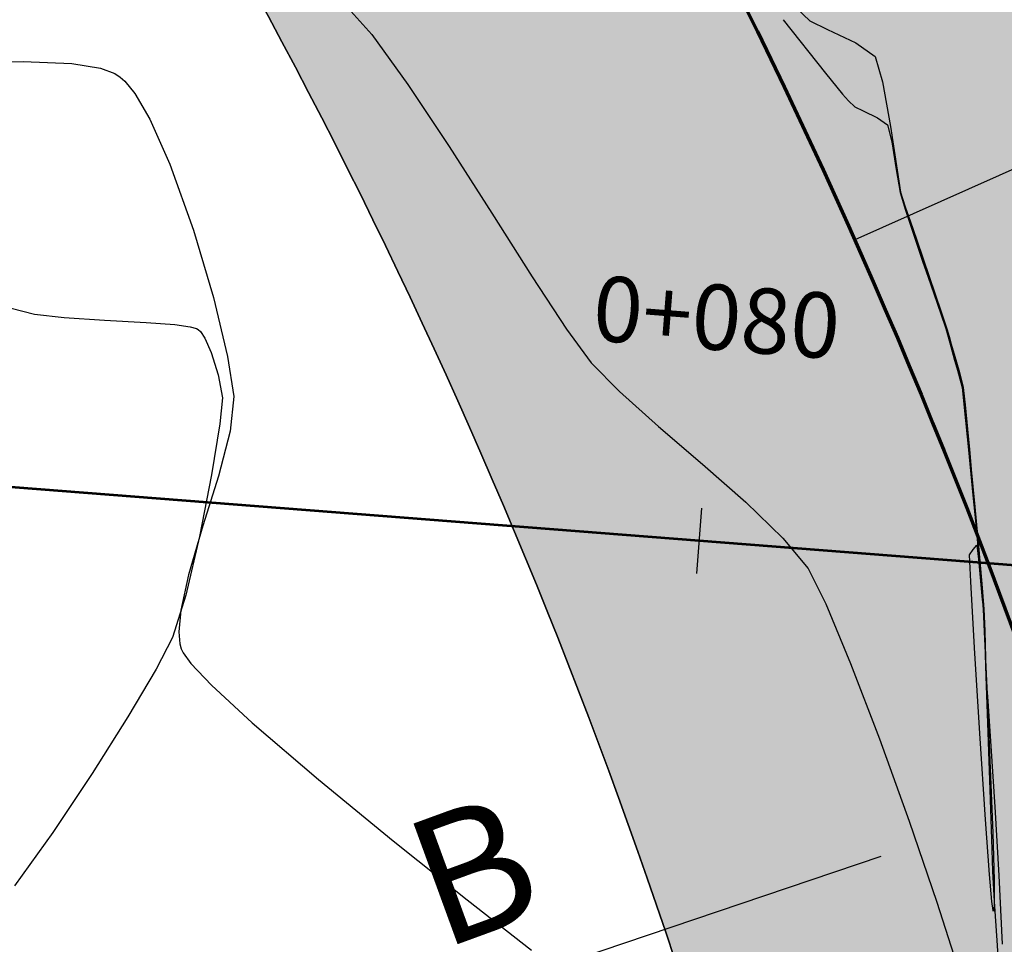
# Model space of a CAD drawing. Units: metres. Extents: x 778808 to 780059, y 8554618 to 8555437.
# Drawn here: x 779054 to 779065, y 8555088 to 8555098 of the extents above; entities that cross this region are included whole.
import ezdxf
from ezdxf.enums import TextEntityAlignment as Align

# ---------------------------------------------------------------- set-up
doc = ezdxf.new("R2010")
doc.units = ezdxf.units.M
doc.header["$LTSCALE"] = 12.7
doc.header["$MEASUREMENT"] = 0
for name, color, linetype in [('3', 180, 'Continuous'), ('ACOTADO', 8, 'Continuous'), ('CONT-MJR', 84, 'Continuous'), ('CONT-MNR', 24, 'Continuous'), ('EJE_LINEA', 5, 'Continuous'), ('STALBL', 7, 'Continuous')]:
    doc.layers.add(name, color=color, linetype=linetype)
doc.layers.add('baden', color=1, linetype='Continuous', lineweight=25)
doc.layers.add('eje de quebrada', color=4, linetype='Continuous', lineweight=53)
doc.styles.add('100-NOTAS', font='romans.shx', dxfattribs={"height": 0.2})
doc.styles.add('L60', font='simplex', dxfattribs={"height": 0.762})

# ---------------------------------------------------------------- blocks, each defined once
blk = doc.blocks.new('lbl_tic')
blk.add_line((0, -0.04164999999999996), (0, 0.04164999999999996))
blk = doc.blocks.new('A$C3EE44E9B')
at = {"layer": '3'}
blk.add_hatch(color=256, dxfattribs=at).paths.add_polyline_path([(3, 0.1999999992549419), (3.5, 1), (4, 0.1999999992549419)])
blk.add_line((0, 0), (4, 0), dxfattribs=at)
blk.add_lwpolyline([(3, 0.1999999992549419), (3.5, 1), (4, 0.1999999992549419), (3, 0.1999999992549419)], dxfattribs=at)

msp = doc.modelspace()

# ---------------------------------------------------------------- hatches: boundary and pattern name
at = {"layer": 'ACOTADO'}
h = msp.add_hatch(dxfattribs=at)
h.set_pattern_fill('GRAVEL', color=256, scale=0.9999999999999999, angle=-0.1259851315466796, style=0)
h.set_pattern_definition([(227.8868148684533, (779062.9644807015, 8555065.527264776), (-8.019768577500104, -8.982388759500887), [0.134536, -13.319088]), (184.8437148684533, (779062.8742610337, 8555065.427462915), (12.0021708762051, 0.9736026442486725), [0.230868, -22.855925]), (132.3844148684533, (779062.6442176127, 8555065.4079687), (9.975779135078426, -11.02197059696667), [0.162788, -16.116032]), (267.1477148684534, (779062.2536688421, 8555065.158826856), (1.043970672546963, 19.99775310051784), [0.210238, -20.813558]), (292.7077148684533, (779062.243207107, 8555064.948849352), (-4.973611582910068, 12.01096169170029), [0.206155, -20.409373]), (357.1477148684533, (779062.3227891313, 8555064.758673903), (-19.99775310051784, 1.043970672546964), [0.210238, -20.813558]), (37.56821486845332, (779062.5327666352, 8555064.748212168), (-13.02196443306509, -9.971381117649235), [0.2780289999999999, -27.524849]), (72.12931486845333, (779062.7531399085, 8555064.91772801), (7.048368610829518, 21.98455104791551), [0.262488, -25.986321]), (121.3036148684533, (779062.8336894284, 8555065.167551497), (-7.971403808650853, 13.01755445600854), [0.21095, -20.884073]), (175.1104148684533, (779062.724085488, 8555065.347792936), (10.99777551905752, -1.024176506684739), [0.240832, -11.800763]), (222.2714148684533, (779062.4841300453, 8555065.368320612), (-12.0241657132711, -10.97357923058746), [0.3114479999999999, -30.833375]), (138.6881148684533, (779063.2436444602, 8555065.146650014), (-6.986792908843037, 6.015374790015136), [0.106301, -10.523844]), (171.3432148684533, (779063.1637985734, 8555065.216825753), (12.99556913300297, -2.028588167854259), [0.2022369999999999, -20.02151099999999]), (224.8740148684533, (779062.9638650225, 8555065.247265453), (-0.002198854262583147, -0.9999978919667442), [0.141421, -1.272792]), (203.0726148684533, (779062.8941290542, 8555065.367419083), (5.004385353338789, 1.989002222980203), [0.076158, -7.539615]), (291.6754148684533, (779062.8240632577, 8555065.337573076), (-0.9934009316726441, 3.002191873951084), [0.107703, -5.277462]), (30.83781486845333, (779062.8638432756, 8555065.237485362), (3.004388482473642, 1.993401092174057), [0.174929, -5.656022999999999]), (161.4391148684533, (779063.0140408098, 8555065.327155318), (1.997796749557921, -1.004393693865014), [0.126491, -3.035787]), (16.26351486845333, (779062.2440646598, 8555065.33884841), (10.00657456830845, 2.977996916735727), [0.1772, -17.542845]), (70.22021486845333, (779062.4141741917, 8555065.388474483), (-4.024172971556931, -10.99118013942673), [0.148661, -14.717408]), (293.0726148684533, (779063.0144805806, 8555065.527154833), (-1.989002222980203, 5.004385353338789), [0.152315, -7.463458]), (343.4845148684533, (779063.0741725961, 8555065.38702324), (-9.993381478875635, 3.021973998046704), [0.1772, -17.542845]), (339.3180148684533, (779062.2427013706, 8555064.718849907), (-4.995592058769645, 2.010985433434972), [0.17088, -8.373123999999999]), (294.6491148684533, (779062.4025690528, 8555064.658498237), (-4.975792704928978, 11.01097108027083), [0.143178, -14.174643]), (66.67541486845333, (779063.0222817028, 8555064.527135262), (2.010990757617258, 4.995589933182063), [0.152315, -7.463457999999999]), (17.22801486845332, (779063.0825893973, 8555064.667002993), (-13.00876599407284, -3.97139973133892), [0.1676309999999999, -16.59542399999999]), (69.31801486845333, (779062.5322828874, 8555064.5282127), (-2.010985433434974, -4.995592058769645), [0.08544, -8.458563999999999]), (101.1839148684533, (779062.9622818478, 8555064.527267193), (-0.9911997987032234, 4.002189930678914), [0.05098999999999999, -5.048028999999999]), (165.8378148684533, (779062.9523918147, 8555064.577289062), (2.997794444233468, -1.006592201831484), [0.206155, -3.916949999999999]), (185.8830148684533, (779062.7525022409, 8555064.62772871), (10.00217442817343, 0.9780083647282516), [0.19105, -18.913923]), (303.5641148684533, (779062.8636453788, 8555065.147485578), (-0.9956012108306008, 2.002193579325846), [0.144222, -3.461329]), (353.0312148684533, (779062.943381323, 8555065.027309962), (16.9955605435447, -2.037383672443838), [0.251794, -24.927563]), (60.81941486845333, (779063.193314753, 8555064.996760322), (-4.015382333194037, -6.991188047810129), [0.102956, -10.192674]), (89.87401486845333, (779063.243512529, 8555065.086650161), (-0.9977987289363898, 1.00219643610069), [0.05999999999999999, -0.9399999999999998]), (120.1304148684533, (779062.7325682549, 8555064.657772616), (3.9845932364141, -7.008780936564005), [0.138924, -13.75352]), (47.88681486845332, (779062.6628322867, 8555064.777926244), (8.019768577500102, 8.982388759500889), [0.269072, -13.184552]), (359.8740148684533, (779062.8432716221, 8555064.977529967), (1.00219643610069, 0.9977987289363899), [0.26, -0.7399999999999999]), (325.1788148684533, (779063.1032709936, 8555064.976958266), (-9.984578090180516, 7.02198021040128), [0.158114, -15.653274]), (253.9286148684533, (779063.2330727825, 8555064.886672633), (-1.008792886422279, -3.997791603387276), [0.145602, -7.134508]), (207.5200148684533, (779063.1927650396, 8555064.746760925), (-19.02193842782362, -9.95820532949448), [0.237065, -23.469474]), (175.3001148684533, (779062.9825236733, 8555064.63722295), (-12.99777028890114, 1.02857748148779), [0.2507989999999999, -24.82907399999999])])
edge = h.paths.add_edge_path()
edge.add_line((779064.7133581033, 8555120.272973059), (779062.3607642107, 8555118.411626754))
edge.add_arc((778995.6998511256, 8555065.670951469), 85.00150682824078, 2.779680477989814, 38.35028429116301, ccw=False)
edge.add_line((779080.6013450725, 8555069.793146085), (779080.8587439687, 8555064.487915399))
edge.add_line((779080.8587439687, 8555064.487915399), (779083.8552192036, 8555064.633298222))
edge.add_line((779083.8552192036, 8555064.633298222), (779083.5978203076, 8555069.938528908))
edge.add_arc((778995.7010733763, 8555065.671208417), 88.00027355228487, 2.779484296353998, 38.35065952155607)
h = msp.add_hatch(dxfattribs=at)
h.set_pattern_fill('GRAVEL', color=256, scale=2, angle=-0.1259851315466796, style=0)
h.set_pattern_definition([(227.8868148684533, (779051.273815374, 8555110.460175402), (-16.03953715500021, -17.96477751900177), [0.2690719999999999, -26.638176]), (184.8437148684533, (779051.0933760386, 8555110.260571681), (24.00434175241021, 1.947205288497345), [0.4617359999999999, -45.71184999999999]), (132.3844148684533, (779050.6332891965, 8555110.221583249), (19.95155827015685, -22.04394119393335), [0.325576, -32.23206399999999]), (267.1477148684534, (779049.8521916553, 8555109.723299565), (2.087941345093926, 39.99550620103567), [0.420476, -41.62711599999999]), (292.7077148684533, (779049.8312681852, 8555109.303344557), (-9.947223165820136, 24.02192338340058), [0.41231, -40.818746]), (357.1477148684533, (779049.990432234, 8555108.922993658), (-39.99550620103567, 2.087941345093928), [0.420476, -41.62711599999999]), (37.56821486845332, (779050.4103872415, 8555108.902070187), (-26.04392886613018, -19.94276223529847), [0.5560579999999998, -55.04969799999999]), (72.12931486845333, (779050.8511337881, 8555109.24110187), (14.09673722165904, 43.96910209583103), [0.524976, -51.972642]), (121.3036148684533, (779051.0122328281, 8555109.740748845), (-15.94280761730171, 26.03510891201707), [0.4219, -41.768146]), (175.1104148684533, (779050.7930249472, 8555110.101231722), (21.99555103811505, -2.048353013369479), [0.4816639999999999, -23.60152599999999]), (222.2714148684533, (779050.3131140618, 8555110.142287076), (-24.04833142654221, -21.94715846117493), [0.6228959999999999, -61.66674999999999]), (138.6881148684533, (779051.8321428916, 8555109.698945884), (-13.97358581768607, 12.03074958003027), [0.212602, -21.047688]), (171.3432148684533, (779051.6724511179, 8555109.839297362), (25.99113826600595, -4.057176335708518), [0.4044739999999999, -40.04302199999999]), (224.8740148684533, (779051.2725840161, 8555109.900176756), (-0.004397708525166294, -1.999995783933488), [0.282842, -2.545584]), (203.0726148684533, (779051.1331120796, 8555110.140484016), (10.00877070667758, 3.978004445960406), [0.152316, -15.07923]), (291.6754148684533, (779050.9929804867, 8555110.080791999), (-1.986801863345288, 6.004383747902168), [0.215406, -10.554924]), (30.83781486845333, (779051.0725405227, 8555109.880616575), (6.008776964947283, 3.986802184348115), [0.3498579999999999, -11.312046]), (161.4391148684533, (779051.372935591, 8555110.059956484), (3.995593499115841, -2.008787387730029), [0.252982, -6.071574]), (16.26351486845333, (779049.8329832909, 8555110.08334267), (20.0131491366169, 5.955993833471455), [0.3544, -35.08569]), (70.22021486845333, (779050.1732023543, 8555110.182594819), (-8.048345943113862, -21.98236027885347), [0.2973219999999999, -29.43481599999999]), (293.0726148684533, (779051.3738151324, 8555110.459955517), (-3.978004445960406, 10.00877070667758), [0.30463, -14.926916]), (343.4845148684533, (779051.4931991633, 8555110.179692334), (-19.98676295775127, 6.043947996093409), [0.3543999999999999, -35.08568999999999]), (339.3180148684533, (779049.8302567125, 8555108.84334567), (-9.99118411753929, 4.021970866869944), [0.34176, -16.746248]), (294.6491148684533, (779050.1499920764, 8555108.722642325), (-9.951585409857955, 22.02194216054166), [0.2863559999999999, -28.349286]), (66.67541486845333, (779051.389417377, 8555108.459916376), (4.021981515234516, 9.991179866364126), [0.30463, -14.926916]), (17.22801486845332, (779051.5100327658, 8555108.739651836), (-26.01753198814569, -7.942799462677839), [0.3352619999999999, -33.19084799999998]), (69.31801486845333, (779050.409419746, 8555108.462071251), (-4.021970866869949, -9.991184117539289), [0.17088, -16.917128]), (101.1839148684533, (779051.269417667, 8555108.460180238), (-1.982399597406447, 8.004379861357828), [0.10198, -10.096058]), (165.8378148684533, (779051.2496376007, 8555108.560223972), (5.995588888466935, -2.013184403662967), [0.41231, -7.833899999999999]), (185.8830148684533, (779050.849858453, 8555108.661103271), (20.00434885634687, 1.956016729456503), [0.3821, -37.827846]), (303.5641148684533, (779051.072144729, 8555109.700617012), (-1.991202421661202, 4.004387158651691), [0.288444, -6.922658]), (353.0312148684533, (779051.2316166173, 8555109.460265774), (33.9911210870894, -4.074767344887676), [0.503588, -49.855126]), (60.81941486845333, (779051.7314834773, 8555109.399166493), (-8.030764666388073, -13.98237609562026), [0.205912, -20.385348]), (89.87401486845333, (779051.8318790292, 8555109.578946171), (-1.99559745787278, 2.00439287220138), [0.12, -1.88]), (120.1304148684533, (779050.809990481, 8555108.721191082), (7.969186472828199, -14.01756187312801), [0.277848, -27.50704]), (47.88681486845332, (779050.6705185443, 8555108.96149834), (16.0395371550002, 17.96477751900178), [0.538144, -26.369104]), (359.8740148684533, (779051.0313972153, 8555109.360705787), (2.00439287220138, 1.99559745787278), [0.5199999999999999, -1.48]), (325.1788148684533, (779051.5513959583, 8555109.359562384), (-19.96915618036103, 14.04396042080256), [0.316228, -31.306548]), (253.9286148684533, (779051.8109995362, 8555109.178991118), (-2.017585772844557, -7.995583206774552), [0.291204, -14.269016]), (207.5200148684533, (779051.7303840505, 8555108.899167702), (-38.04387685564724, -19.91641065898896), [0.47413, -46.938948]), (175.3001148684533, (779051.309901318, 8555108.680091752), (-25.99554057780228, 2.05715496297558), [0.5015979999999998, -49.65814799999998])])
edge = h.paths.add_edge_path()
edge.add_line((779053.7454516629, 8555111.572172869), (779049.8235576698, 8555108.470762303))
edge.add_arc((778995.7017465158, 8555065.67155424), 68.99958444450426, 2.7797171877987807, 38.33673881775837, ccw=False)
edge.add_line((779064.6201438187, 8555069.017771024), (779064.8775427152, 8555063.712540338))
edge.add_line((779064.877542715, 8555063.712540338), (779069.8716681064, 8555063.954845045))
edge.add_line((779069.8716681066, 8555063.954845045), (779069.6142692106, 8555069.260075731))
edge.add_arc((778995.701485452, 8555065.671456333), 73.99984994657058, 2.779646490759306, 38.33667289777583)
at = {"layer": 'baden'}
h = msp.add_hatch(dxfattribs=at)
h.set_pattern_fill('DOTS', color=160, scale=4, angle=-0.1238974885029371, style=0)
h.set_pattern_definition([(359.8761025114971, (779053.6408875656, 8555063.99264546), (0.1255403121026043, 0.2497291133151694), [0, -0.25])])
edge = h.paths.add_edge_path()
edge.add_line((779062.3588425162, 8555118.414055526), (779053.7437791784, 8555111.574287737))
edge.add_arc((778995.7014854529, 8555065.671456324), 73.99984994867638, 2.781734133702628, 38.338760539586076, ccw=False)
edge.add_line((779069.614138409, 8555069.262768826), (779069.8717306076, 8555063.957547521))
edge.add_line((779069.8717306077, 8555063.95754752), (779080.8587870393, 8555064.4910182))
edge.add_line((779080.8587870393, 8555064.491018202), (779080.6011948407, 8555069.796239506))
edge.add_arc((778995.701219413, 8555065.671263188), 85.00012504261326, 2.781602963810285, 38.35277927673519)

# ---------------------------------------------------------------- linework, layer by layer
at = {"color": 160, "lineweight": 70}
msp.add_lwpolyline([(779062.3606738931, 8555118.411555056), (779053.7454516636, 8555111.572172869, -0.1564037208716341), (779069.6142692105, 8555069.260075731), (779069.8716681066, 8555063.954845045), (779080.8587439687, 8555064.487915399), (779080.6013450725, 8555069.793146085, 0.1564666402180997), (779062.3606736177, 8555118.411554836, -104.5038432500272)], format="xyb", close=True, dxfattribs=at)
at = {"layer": 'ACOTADO'}
msp.add_line((779073.3436265246, 8555100.264307834), (779063.2958372105, 8555095.787588265), dxfattribs=at)
for points in [[(779064.7133581033, 8555120.272973059), (779062.3607642107, 8555118.411626754, -0.156464413234261), (779080.6013450725, 8555069.793146085), (779080.8587439687, 8555064.487915399), (779083.8552192036, 8555064.633298222), (779083.5978203076, 8555069.938528908, 0.1564669675276135), (779064.7133581033, 8555120.272973059, -2.857138568115713)], [(779053.7454516629, 8555111.572172869), (779049.8235576698, 8555108.470762303, -0.1564036995061727), (779064.6201438187, 8555069.017771024), (779064.877542715, 8555063.712540338), (779069.8716681066, 8555063.954845045), (779069.6142692105, 8555069.260075731, 0.1564037208604365), (779053.7454516632, 8555111.572172869, 10.23133179683993)]]:
    msp.add_lwpolyline(points, format="xyb", dxfattribs=at)
at = {"layer": 'CONT-MJR', "extrusion": (0.6918899194079098, 0.7220030051334386, 0), "elevation": 6715832.39326268}
msp.add_lwpolyline([(5356700.852475015, 2220), (5356700.6448489, 2220)], dxfattribs=at)
at = {"layer": 'CONT-MJR', "elevation": 2220}
for points in [[(779062.7701504091, 8555098.347364949), (779062.9780682044, 8555098.24563572)], [(779062.9780682044, 8555098.24563572), (779063.3074956436, 8555098.087614138)], [(779063.3074956436, 8555098.087614138), (779063.5353967557, 8555097.928255152)], [(779063.7152124327, 8555097.111130156), (779063.7923596735, 8555096.603143854)], [(779063.9433936022, 8555096.008615706), (779064.0202271809, 8555095.783889372)], [(779064.1654268417, 8555095.36018442), (779064.3072499217, 8555094.946205148)], [(779064.373953758, 8555094.75065586), (779064.3996645353, 8555094.660530364)], [(779064.3996645353, 8555094.660530364), (779064.4248514981, 8555094.570243653)], [(779064.4248514981, 8555094.570243653), (779064.4588880625, 8555094.454331715)], [(779064.4588880625, 8555094.454331715), (779064.5195592495, 8555094.240964308)], [(779064.6145848758, 8555093.577444164), (779064.6352125027, 8555093.345688166)], [(779064.6980910853, 8555092.67166328), (779064.744386779, 8555092.167807717)], [(779064.744386779, 8555092.167807717), (779064.7840238938, 8555091.726143712)], [(779064.815414654, 8555091.22175638), (779064.8249603857, 8555090.905203909)], [(779064.8249603857, 8555090.905203909), (779064.8331581231, 8555090.650042146)], [(779064.8494509689, 8555090.402542746), (779064.8856566928, 8555089.878447572)]]:
    msp.add_lwpolyline(points, dxfattribs=at)
at = {"layer": 'CONT-MJR', "extrusion": (0.9595634338274246, 0.2814924802926747, 0), "elevation": 3155756.61616631}
msp.add_lwpolyline([(7989858.617881989, 2220), (7989858.308621298, 2220)], dxfattribs=at)
at = {"layer": 'CONT-MJR', "extrusion": (0.9844805856966843, 0.1754935223485856, 0), "elevation": 2268337.22871381}
msp.add_lwpolyline([(8285606.907713708, 2220), (8285606.379140821, 2220)], dxfattribs=at)
at = {"layer": 'CONT-MJR', "extrusion": (0.9882145865013663, 0.1530749196502604, 0), "elevation": 2079452.928551362}
msp.add_lwpolyline([(8335016.124737163, 2220), (8335015.862036196, 2220)], dxfattribs=at)
at = {"layer": 'CONT-MJR', "extrusion": (0.9530783113732252, 0.3027238550064432, 0), "elevation": 3332340.58706788}
msp.add_lwpolyline([(7917835.570042859, 2220.000000000001), (7917835.393770585, 2220.000000000001)], dxfattribs=at)
at = {"layer": 'CONT-MJR', "extrusion": (0.9455476157938243, 0.325483803385997, 0), "elevation": 3521187.241443357}
msp.add_lwpolyline([(7835678.114991874, 2220), (7835677.9384572, 2220)], dxfattribs=at)
at = {"layer": 'CONT-MJR', "extrusion": (0.945994300026254, 0.3241832573064776, 0), "elevation": 3510408.940280621}
msp.add_lwpolyline([(7840512.336010458, 2220), (7840511.888116687, 2220)], dxfattribs=at)
at = {"layer": 'CONT-MJR', "extrusion": (0.9464520708413764, 0.3228443550692354, 0), "elevation": 3499311.137378968}
msp.add_lwpolyline([(7845470.814248895, 2220.000000000003), (7845470.607635911, 2220.000000000003)], dxfattribs=at)
at = {"layer": 'CONT-MJR', "extrusion": (0.9704927088445812, 0.2411304669250805, 0), "elevation": 2818970.30486355}
msp.add_lwpolyline([(8114800.392968046, 2220.000000000003), (8114800.21060716, 2220.000000000003)], dxfattribs=at)
at = {"layer": 'CONT-MJR', "extrusion": (0.9926183529321225, 0.1212798640431314, 0), "elevation": 1810874.42883716}
msp.add_lwpolyline([(8397458.534625592, 2220.000000000003), (8397458.331610296, 2220.000000000003)], dxfattribs=at)
at = {"layer": 'CONT-MJR', "extrusion": (0.995727794971084, 0.0923371990154724, 0), "elevation": 1565689.669077047}
msp.add_lwpolyline([(8446608.105523355, 2220), (8446607.819276925, 2220)], dxfattribs=at)
at = {"layer": 'CONT-MJR', "extrusion": (0.9956225906419089, 0.0934647366844515, 0), "elevation": 1575253.897253414}
msp.add_lwpolyline([(8444829.129027104, 2220), (8444828.889937516, 2220)], dxfattribs=at)
at = {"layer": 'CONT-MJR', "extrusion": (0.995706336412921, 0.09256830789832707, 0), "elevation": 1567650.108894161}
msp.add_lwpolyline([(8446243.718791183, 2220.000000000001), (8446243.280929256, 2220.000000000001)], dxfattribs=at)
at = {"layer": 'CONT-MJR', "extrusion": (0.9966205947966447, 0.08214249830131977, 0), "elevation": 1479168.616021408}
msp.add_lwpolyline([(8462186.2769509, 2220.000000000003), (8462186.026697978, 2220.000000000003)], dxfattribs=at)
at = {"layer": 'CONT-MJR', "extrusion": (0.999098478066367, 0.04245269279409111, 0), "elevation": 1141549.130858486}
msp.add_lwpolyline([(8514305.47531045, 2220.000000000003), (8514305.220100254, 2220.000000000003)], dxfattribs=at)
at = {"layer": 'CONT-MJR', "extrusion": (0.9978402332073064, 0.06568766240922494, 0), "elevation": 1339346.141302398}
msp.add_lwpolyline([(8485438.70159231, 2220), (8485438.453557214, 2220)], dxfattribs=at)
at = {"layer": 'CONT-MJR', "extrusion": (0.9978324053514864, 0.0658064649595086, 0), "elevation": 1340356.411091206}
msp.add_lwpolyline([(8485278.405310346, 2220.000000000003), (8485277.694782602, 2220.000000000003)], dxfattribs=at)
at = {"layer": 'CONT-MJR', "extrusion": (0.9982184318658591, 0.05966541949291197, 0), "elevation": 1288119.959251093}
msp.add_lwpolyline([(8493364.459206222, 2220), (8493363.655597834, 2220)], dxfattribs=at)
at = {"layer": 'CONT-MJR', "extrusion": (0.9987774059568941, 0.04943372684734165, 0), "elevation": 1201022.401660612}
msp.add_lwpolyline([(8506116.88177165, 2220), (8506116.077125434, 2220)], dxfattribs=at)
at = {"layer": 'CONT-MNR', "extrusion": (0.7398170536879178, 0.6728080908197586, 0), "elevation": 6332299.417672641}
msp.add_lwpolyline([(5805051.710799456, 2218), (5805051.240280884, 2218)], dxfattribs=at)
at = {"layer": 'CONT-MNR', "extrusion": (0.7833490643414772, 0.621582048803963, 0), "elevation": 5927973.415061963}
msp.add_lwpolyline([(6217377.054227125, 2219), (6217376.257781803, 2219)], dxfattribs=at)
at = {"layer": 'CONT-MNR', "extrusion": (0.8106857686689001, 0.5854814979806917, 0), "elevation": 5640422.656604847}
msp.add_lwpolyline([(6479372.506053548, 2218), (6479371.787228995, 2218)], dxfattribs=at)
at = {"layer": 'CONT-MNR'}
for points, elevation in [([(779052.7794320154, 8555097.854058478), (779053.5827762207, 8555097.87012114)], 2217), ([(779053.5827762207, 8555097.87012114), (779054.148607957, 8555097.847669052)], 2217), ([(779054.4846914563, 8555097.791887166), (779054.6511809595, 8555097.729601521)], 2217), ([(779054.6511809595, 8555097.729601521), (779054.7140512299, 8555097.689618677)], 2217), ([(779054.7701656789, 8555097.63920296), (779054.8851379371, 8555097.497595096)], 2217), ([(779058.0770265161, 8555097.604054557), (779058.5584571043, 8555096.877621535)], 2218), ([(779063.1522321266, 8555097.487812754), (779063.2231951205, 8555097.412077103)], 2219), ([(779063.3942799971, 8555097.293625865), (779063.56120907, 8555097.212702593)], 2219), ([(779063.56120907, 8555097.212702593), (779063.6776300704, 8555097.131113978)], 2219), ([(779063.6776300704, 8555097.131113978), (779063.7288252055, 8555096.933618002)], 2219), ([(779055.5712426415, 8555095.902416639), (779055.8036151921, 8555095.114475138)], 2217), ([(779059.5281639474, 8555095.357482905), (779059.9290048707, 8555094.745679276)], 2218), ([(779064.2193218627, 8555095.160161722), (779064.3007352669, 8555094.924889712)], 2219), ([(779053.3007784006, 8555095.025547985), (779053.7140931848, 8555094.920424905)], 2216), ([(779053.7140931848, 8555094.920424905), (779054.0614239668, 8555094.881440187)], 2216), ([(779054.0614239668, 8555094.881440187), (779054.5319594003, 8555094.852464579)], 2216), ([(779054.5319594003, 8555094.852464579), (779055.0201734205, 8555094.8252766)], 2216), ([(779064.3007352669, 8555094.924889712), (779064.3587243941, 8555094.751759999)], 2219), ([(779055.0201734205, 8555094.8252766), (779055.3525597033, 8555094.799288474)], 2216), ([(779055.5324514463, 8555094.774562944), (779055.6066694952, 8555094.754600093)], 2216), ([(779055.6066694952, 8555094.754600093), (779055.6275329603, 8555094.743377602)], 2216), ([(779055.6275329603, 8555094.743377602), (779055.652820313, 8555094.718516463)], 2216), ([(779055.652820313, 8555094.718516463), (779055.704023132, 8555094.640384195)], 2216), ([(779055.704023132, 8555094.640384195), (779055.7782263417, 8555094.472491788)], 2216), ([(779064.40711812, 8555094.58532301), (779064.4637023851, 8555094.382344982)], 2219), ([(779064.4637023851, 8555094.382344982), (779064.4953085668, 8555094.267623533)], 2219), ([(779064.4953085668, 8555094.267623533), (779064.5243466394, 8555094.165350392)], 2219), ([(779060.548949224, 8555094.016233288), (779061.0046125919, 8555093.61068836)], 2218), ([(779055.8793364537, 8555093.63972155), (779055.7816326931, 8555093.046443725)], 2216), ([(779061.5175953555, 8555093.169312518), (779062.0229555254, 8555092.724065637)], 2218), ([(779055.7816326931, 8555093.046443725), (779055.6416386021, 8555092.325964136)], 2216), ([(779062.0229555254, 8555092.724065637), (779062.4557511122, 8555092.306907587)], 2218), ([(779055.6826990005, 8555092.448526967), (779055.5146461059, 8555091.875341112)], 2217), ([(779062.4557511122, 8555092.306907587), (779062.7510401267, 8555091.949798241)], 2218), ([(779064.6784631643, 8555092.173252285), (779064.7227280218, 8555092.223841252)], 2218), ([(779064.636265272, 8555092.112395251), (779064.6784631643, 8555092.173252285)], 2218), ([(779064.652532382, 8555091.799465362), (779064.636265272, 8555092.112395251)], 2218), ([(779055.5146461059, 8555091.875341112), (779055.424670399, 8555091.466341494)], 2217), ([(779064.7858612485, 8555091.591195462), (779064.786337363, 8555091.586121581)], 2218), ([(779064.786337363, 8555091.586121581), (779064.7883564269, 8555091.564366555)], 2218), ([(779064.7883564269, 8555091.564366555), (779064.7925625865, 8555091.518541612)], 2218), ([(779064.7925625865, 8555091.518541612), (779064.7961982506, 8555091.47712798)], 2218), ([(779064.7961982506, 8555091.47712798), (779064.8087967501, 8555091.212686468)], 2218), ([(779064.8003892724, 8555091.476932239), (779064.8116925339, 8555091.205992244)], 2219), ([(779055.4010795342, 8555091.210307295), (779055.4126641771, 8555091.071558032)], 2217), ([(779064.8087967501, 8555091.212686468), (779064.8388624298, 8555090.558256617)], 2218), ([(779055.4126641771, 8555091.071558032), (779055.4279323544, 8555091.013323454)], 2217), ([(779055.4279323544, 8555091.013323454), (779055.4500844715, 8555090.967135597)], 2217), ([(779055.134655931, 8555090.777443264), (779054.8050815137, 8555090.220426373)], 2216), ([(779064.8388624298, 8555090.558256617), (779064.8756191406, 8555089.709092906)], 2218), ([(779056.2579867353, 8555090.148369014), (779057.0320482694, 8555089.486367332)], 2217), ([(779063.5846258692, 8555089.962266456), (779063.9325553253, 8555089.000636527)], 2218), ([(779064.8733645675, 8555089.367648976), (779064.8927060001, 8555088.78917503)], 2219), ([(779057.9044406381, 8555088.772656081), (779058.7693947959, 8555088.083215322)], 2217), ([(779064.9128133878, 8555087.95905383), (779064.8985004594, 8555088.061487405)], 2218), ([(779064.9266501768, 8555088.044988627), (779064.9224076347, 8555087.957456468)], 2218), ([(779064.9261351739, 8555088.06320426), (779064.9562383271, 8555087.60935195)], 2219), ([(779064.918273968, 8555087.94574336), (779064.9128133878, 8555087.95905383)], 2218), ([(779064.9224076347, 8555087.957456468), (779064.918273968, 8555087.94574336)], 2218)]:
    msp.add_lwpolyline(points, dxfattribs=dict(at, elevation=elevation))
at = {"layer": 'CONT-MNR', "extrusion": (-0.1637362795719928, -0.9865041463429955, 0), "elevation": -8567198.92697375}
msp.add_lwpolyline([(-632239.7451242321, 2217.000000000003), (-632239.4044429478, 2217.000000000003)], dxfattribs=at)
at = {"layer": 'CONT-MNR', "extrusion": (0.7823748033947131, 0.6228078893311196, 0), "elevation": 5937701.589966303}
msp.add_lwpolyline([(6208086.353218834, 2219), (6208086.03755277, 2219)], dxfattribs=at)
at = {"layer": 'CONT-MNR', "extrusion": (0.66832520102474, 0.743869226191836, 0), "elevation": 6884535.79674977}
msp.add_lwpolyline([(5138072.5558983, 2217), (5138072.480462396, 2217)], dxfattribs=at)
at = {"layer": 'CONT-MNR', "extrusion": (0.8621217657206199, 0.5067011555845918, 0), "elevation": 5006517.961338682}
msp.add_lwpolyline([(6980787.749975528, 2217.000000000003), (6980787.401761888, 2217.000000000003)], dxfattribs=at)
at = {"layer": 'CONT-MNR', "extrusion": (-0.7009219140732182, -0.7132380180360102, 0), "elevation": -6647883.207880845}
msp.add_lwpolyline([(-5440797.743919484, 2219), (-5440797.640539544, 2219)], dxfattribs=at)
at = {"layer": 'CONT-MNR', "extrusion": (0.427150307897014, 0.9041806315463113, 0), "elevation": 8068130.442628771}
msp.add_lwpolyline([(2949898.518873451, 2219.000000000003), (2949898.411206499, 2219.000000000003)], dxfattribs=at)
at = {"layer": 'CONT-MNR', "extrusion": (0.9128337247390493, 0.4083314719428733, 0), "elevation": 4204463.164862876}
msp.add_lwpolyline([(7491268.540181662, 2217), (7491267.965569576, 2217)], dxfattribs=at)
at = {"layer": 'CONT-MNR', "extrusion": (0.9884398720832172, 0.1516133875227166, 0), "elevation": 2067124.879155691}
msp.add_lwpolyline([(8338082.427701635, 2219), (8338082.098200917, 2219)], dxfattribs=at)
at = {"layer": 'CONT-MNR', "extrusion": (0.8424610673940701, 0.5387572272603349, 0), "elevation": 5265446.777451186}
msp.add_lwpolyline([(6787612.618352934, 2218), (6787611.693474329, 2218)], dxfattribs=at)
at = {"layer": 'CONT-MNR', "extrusion": (0.9417917239293029, 0.3361968898402719, 0), "elevation": 3609904.724155065}
msp.add_lwpolyline([(7795203.276321963, 2217.000000000003), (7795202.458252971, 2217.000000000003)], dxfattribs=at)
at = {"layer": 'CONT-MNR', "extrusion": (0.9848525213578534, 0.1733940920997002, 0), "elevation": 2250666.135988572}
msp.add_lwpolyline([(8290423.408166633, 2219.000000000001), (8290423.138899118, 2219.000000000001)], dxfattribs=at)
at = {"layer": 'CONT-MNR', "extrusion": (0.9564933668699004, 0.2917540730373481, 0), "elevation": 3241153.584652216}
msp.add_lwpolyline([(7955597.860524105, 2219.000000000003), (7955597.64224916, 2219.000000000003)], dxfattribs=at)
at = {"layer": 'CONT-MNR', "extrusion": (0.8437135737480932, 0.5367936339723314, 0), "elevation": 5249623.824592778}
msp.add_lwpolyline([(6799856.760831686, 2218.000000000001), (6799855.882613724, 2218.000000000001)], dxfattribs=at)
at = {"layer": 'CONT-MNR', "extrusion": (0.9489923515205116, 0.3152990909526538, 0), "elevation": 3436739.706202745}
msp.add_lwpolyline([(7873082.661605542, 2219.000000000003), (7873082.343824125, 2219.000000000003)], dxfattribs=at)
at = {"layer": 'CONT-MNR', "extrusion": (0.9465547842287745, 0.3225430830968455, 0), "elevation": 3496813.732306751}
msp.add_lwpolyline([(7846585.188626744, 2219.000000000001), (7846584.877703743, 2219.000000000001)], dxfattribs=at)
at = {"layer": 'CONT-MNR', "extrusion": (0.9461861698078683, 0.3236228237691467, 0), "elevation": 3505763.842656389}
msp.add_lwpolyline([(7842590.158932264, 2219.000000000001), (7842589.961318821, 2219.000000000001)], dxfattribs=at)
at = {"layer": 'CONT-MNR', "extrusion": (0.9455377721314928, 0.3255123983393157, 0), "elevation": 3521424.18989027}
msp.add_lwpolyline([(7835570.75755885, 2219.000000000003), (7835570.555620425, 2219.000000000003)], dxfattribs=at)
at = {"layer": 'CONT-MNR', "extrusion": (0.9721498016273645, 0.2343603276919455, 0), "elevation": 2762333.839405315}
msp.add_lwpolyline([(8134254.245014676, 2217.000000000003), (8134253.537805651, 2217.000000000003)], dxfattribs=at)
at = {"layer": 'CONT-MNR', "extrusion": (-0.1361665374093117, -0.9906859613873402, 0), "elevation": -8581493.58580118}
msp.add_lwpolyline([(-393118.4351029587, 2216), (-393118.2535199446, 2216)], dxfattribs=at)
at = {"layer": 'CONT-MNR', "extrusion": (0.8070906352524866, 0.5904275624390665, 0), "elevation": 5679935.710126979}
msp.add_lwpolyline([(6444758.3980592, 2218), (6444757.912745865, 2218)], dxfattribs=at)
at = {"layer": 'CONT-MNR', "extrusion": (0.9602329009717158, 0.2792002433584957, 0), "elevation": 3136667.765867976}
msp.add_lwpolyline([(7997368.493022624, 2219), (7997368.319692811, 2219)], dxfattribs=at)
at = {"layer": 'CONT-MNR', "extrusion": (0.9537863645275544, 0.3004855584571602, 0), "elevation": 3313735.118699148}
msp.add_lwpolyline([(7925637.4445181, 2216.000000000003), (7925637.170286185, 2216.000000000003)], dxfattribs=at)
at = {"layer": 'CONT-MNR', "extrusion": (0.9874165388136089, 0.1581410094736752, 0), "elevation": 2122164.01762689}
msp.add_lwpolyline([(8324241.03086384, 2217.000000000003), (8324240.555719426, 2217.000000000003)], dxfattribs=at)
at = {"layer": 'CONT-MNR', "extrusion": (0.7116770993263277, 0.7025067304264525, 0), "elevation": 6564450.677510717}
msp.add_lwpolyline([(5541169.689479399, 2218), (5541169.214890375, 2218)], dxfattribs=at)
at = {"layer": 'CONT-MNR', "extrusion": (0.9817771666372238, 0.1900357731317586, 0), "elevation": 2390633.198090243}
msp.add_lwpolyline([(8251147.671936965, 2216.000000000001), (8251147.401452731, 2216.000000000001)], dxfattribs=at)
at = {"layer": 'CONT-MNR', "extrusion": (0.9668803371267108, 0.2552301190646158, 0), "elevation": 2936779.87237512}
msp.add_lwpolyline([(8072911.599436733, 2219), (8072911.49327952, 2219)], dxfattribs=at)
at = {"layer": 'CONT-MNR', "extrusion": (0.9945294480618063, 0.1044565791986269, 0), "elevation": 1668438.498862367}
msp.add_lwpolyline([(8426914.558284432, 2219), (8426914.326413093, 2219)], dxfattribs=at)
at = {"layer": 'CONT-MNR', "extrusion": (0.9943279509880846, -0.1063575379737492, 0), "elevation": -135261.6604498291}
msp.add_lwpolyline([(8589427.501965648, 2216.000000000003), (8589427.194565726, 2216.000000000003)], dxfattribs=at)
at = {"layer": 'CONT-MNR', "extrusion": (0.9942432194675688, -0.1071467243678681, 0), "elevation": -142079.1044111259}
msp.add_lwpolyline([(8589317.46271402, 2217), (8589317.057254346, 2217)], dxfattribs=at)
at = {"layer": 'CONT-MNR', "extrusion": (0.9950341449239004, 0.0995341671767158, 0), "elevation": 1626719.993581334}
msp.add_lwpolyline([(8435066.932258155, 2219), (8435066.434707297, 2219)], dxfattribs=at)
at = {"layer": 'CONT-MNR', "extrusion": (-0.6522181994108013, -0.7580312792737067, 0), "elevation": -6993146.319676011}
msp.add_lwpolyline([(-4989235.140595273, 2218), (-4989234.463864935, 2218)], dxfattribs=at)
at = {"layer": 'CONT-MNR', "extrusion": (0.9669281873388765, -0.2550487806862735, 0), "elevation": -1428674.972842125}
msp.add_lwpolyline([(8470858.38648748, 2217.000000000001), (8470857.843811557, 2217.000000000001)], dxfattribs=at)
at = {"layer": 'CONT-MNR', "extrusion": (0.9951580682677673, 0.09828743135094033, 0), "elevation": 1616150.596518652}
msp.add_lwpolyline([(8437097.898259524, 2219), (8437097.364871478, 2219)], dxfattribs=at)
at = {"layer": 'CONT-MNR', "extrusion": (0.9552936301901126, -0.2956587223780089, 0), "elevation": -1785160.771911471}
msp.add_lwpolyline([(8402960.53819829, 2217.000000000003), (8402959.929573461, 2217.000000000003)], dxfattribs=at)
at = {"layer": 'CONT-MNR', "extrusion": (0.9952824490851493, 0.09701982551554725, 0), "elevation": 1605403.011656551}
msp.add_lwpolyline([(8439149.001238981, 2219), (8439148.661859075, 2219)], dxfattribs=at)
at = {"layer": 'CONT-MNR', "extrusion": (0.9953680280185202, 0.09613786350092517, 0), "elevation": 1597924.416594762}
msp.add_lwpolyline([(8440567.903029043, 2219), (8440567.59576114, 2219)], dxfattribs=at)
at = {"layer": 'CONT-MNR', "extrusion": (0.9740902019071324, -0.2261598517609218, 0), "elevation": -1175947.944980413}
msp.add_lwpolyline([(8509622.719559059, 2216), (8509622.014016991, 2216)], dxfattribs=at)
at = {"layer": 'CONT-MNR', "extrusion": (0.9932551801313496, 0.1159488988401365, 0), "elevation": 1765763.594337408}
msp.add_lwpolyline([(8407057.97110624, 2218), (8407057.807100357, 2218)], dxfattribs=at)
at = {"layer": 'CONT-MNR', "extrusion": (0.995642887385918, 0.09324827503944715, 0), "elevation": 1573417.854236459}
msp.add_lwpolyline([(8445170.219464652, 2219.000000000003), (8445169.838303743, 2219.000000000003)], dxfattribs=at)
at = {"layer": 'CONT-MNR', "extrusion": (0.9954924149134938, 0.09484119278931613, 0), "elevation": 1586928.17661512}
msp.add_lwpolyline([(8442641.826186838, 2218), (8442641.522553172, 2218)], dxfattribs=at)
at = {"layer": 'CONT-MNR', "extrusion": (0.8937831925676253, 0.4484992805831725, 0), "elevation": 4533265.777642563}
msp.add_lwpolyline([(7296988.312229618, 2218), (7296987.850677788, 2218)], dxfattribs=at)
at = {"layer": 'CONT-MNR', "extrusion": (0.9983501522964003, 0.05741927733570384, 0), "elevation": 1269006.503170353}
msp.add_lwpolyline([(8496243.097148592, 2218.000000000003), (8496243.87155973, 2218.000000000003)], dxfattribs=at)
at = {"layer": 'CONT-MNR', "extrusion": (0.9958424454730636, 0.09109239152766, 0), "elevation": 1555129.534314183}
msp.add_lwpolyline([(8448556.625103354, 2218), (8448556.456923045, 2218)], dxfattribs=at)
at = {"layer": 'CONT-MNR', "extrusion": (0.9967433120474656, 0.08063975377348832, 0), "elevation": 1466408.099649086}
msp.add_lwpolyline([(8464406.927074624, 2219.000000000003), (8464406.6199095, 2219.000000000003)], dxfattribs=at)
at = {"layer": 'CONT-MNR', "extrusion": (0.9532848935272524, -0.3020726928617268, 0), "elevation": -1841597.746701634}
msp.add_lwpolyline([(8390771.009274997, 2216.000000000003), (8390770.491461372, 2216.000000000003)], dxfattribs=at)
at = {"layer": 'CONT-MNR', "extrusion": (0.9231668764825136, 0.3843994252929101, 0), "elevation": 4007777.387817562}
msp.add_lwpolyline([(7598305.779144634, 2218), (7598305.025234193, 2218)], dxfattribs=at)
at = {"layer": 'CONT-MNR', "extrusion": (0.9957819938873174, -0.09175086184771587, 0), "elevation": -9167.651095850742}
msp.add_lwpolyline([(8590485.044882556, 2217), (8590484.787763825, 2217)], dxfattribs=at)
at = {"layer": 'CONT-MNR', "extrusion": (0.999393041814501, 0.03483601545468893, 0), "elevation": 1076617.241396262}
msp.add_lwpolyline([(8522759.109536748, 2219.000000000003), (8522758.59213252, 2219.000000000003)], dxfattribs=at)
at = {"layer": 'CONT-MNR', "extrusion": (0.8873850550675444, -0.4610290273320881, 0), "elevation": -3252823.296295078}
msp.add_lwpolyline([(7950827.145908496, 2216), (7950826.731617824, 2216)], dxfattribs=at)
at = {"layer": 'CONT-MNR', "extrusion": (0.8056956949526347, 0.592329677742717, 0), "elevation": 5695115.897885503}
msp.add_lwpolyline([(6431342.29845708, 2217), (6431342.145170515, 2217)], dxfattribs=at)
at = {"layer": 'CONT-MNR', "extrusion": (0.9981702849695643, 0.06046554559233942, 0), "elevation": 1294927.477112015}
msp.add_lwpolyline([(8492330.071262602, 2218.000000000001), (8492331.075738508, 2218.000000000001)], dxfattribs=at)
at = {"layer": 'CONT-MNR', "extrusion": (0.7271733310495372, 0.686453892559668, 0), "elevation": 6439183.823548418}
msp.add_lwpolyline([(5686248.197638501, 2217), (5686247.848406225, 2217)], dxfattribs=at)
at = {"layer": 'CONT-MNR', "extrusion": (0.9338100428641108, 0.3577692047202047, 0), "elevation": 3788245.131463229}
msp.add_lwpolyline([(7710104.906597973, 2218.000000000003), (7710103.965272298, 2218.000000000003)], dxfattribs=at)
at = {"layer": 'CONT-MNR', "extrusion": (0.9994487642681912, 0.03319890966260344, 0), "elevation": 1062655.06428154}
msp.add_lwpolyline([(8524510.714322386, 2219.000000000003), (8524510.063567754, 2219.000000000003)], dxfattribs=at)
at = {"layer": 'CONT-MNR', "extrusion": (0.6788270082956898, 0.7342982315165436, 0), "elevation": 6810831.995315146}
msp.add_lwpolyline([(5235367.268735174, 2217.000000000003), (5235366.618625712, 2217.000000000003)], dxfattribs=at)
at = {"layer": 'CONT-MNR', "extrusion": (0.8456738240596553, -0.5337000874089486, 0), "elevation": -3907026.142267663}
msp.add_lwpolyline([(7650597.479451697, 2216.000000000003), (7650596.695135479, 2216.000000000003)], dxfattribs=at)
at = {"layer": 'CONT-MNR', "extrusion": (0.9978952375730287, 0.06484670253042188, 0), "elevation": 1332194.389391894}
msp.add_lwpolyline([(8486562.807500184, 2218.000000000003), (8486563.811055895, 2218.000000000003)], dxfattribs=at)
at = {"layer": 'CONT-MNR', "extrusion": (0.999460594899407, 0.03284081672741392, 0), "elevation": 1059600.763807789}
msp.add_lwpolyline([(8524890.253302326, 2219.000000000003), (8524889.5820831, 2219.000000000003)], dxfattribs=at)
at = {"layer": 'CONT-MNR', "extrusion": (0.99925975068645, 0.03847012682658697, 0), "elevation": 1107603.559501386}
msp.add_lwpolyline([(8518786.085237179, 2218), (8518785.235965416, 2218)], dxfattribs=at)
at = {"layer": 'CONT-MNR', "extrusion": (0.8318053382988959, -0.5550674546192196, 0), "elevation": -4100630.187017977}
msp.add_lwpolyline([(7548596.898583059, 2216), (7548596.073375843, 2216)], dxfattribs=at)
at = {"layer": 'CONT-MNR', "extrusion": (-0.6332036053274319, -0.773985267431068, 0), "elevation": -7114814.94545139}
msp.add_lwpolyline([(-4814134.84137267, 2217), (-4814133.714229291, 2217)], dxfattribs=at)
at = {"layer": 'CONT-MNR', "extrusion": (0.9460489928685933, 0.3240236150226097, 0), "elevation": 3509083.513600626}
msp.add_lwpolyline([(7841098.221193062, 2218.000000000003), (7841097.223552519, 2218.000000000003)], dxfattribs=at)
at = {"layer": 'CONT-MNR', "extrusion": (0.9973385988176786, 0.07290897961423912, 0), "elevation": 1400734.229892692}
msp.add_lwpolyline([(8475519.029940339, 2218), (8475519.676927159, 2218)], dxfattribs=at)
at = {"layer": 'CONT-MNR', "extrusion": (0.8134287193492109, -0.5816646100098433, 0), "elevation": -4342487.592277925}
msp.add_lwpolyline([(7412103.083510136, 2216.000000000001), (7412102.313405638, 2216.000000000001)], dxfattribs=at)
at = {"layer": 'CONT-MNR', "extrusion": (0.9995754206324691, 0.02913723506825388, 0), "elevation": 1028005.768561432}
msp.add_lwpolyline([(8528756.748865975, 2218.000000000003), (8528756.201304864, 2218.000000000003)], dxfattribs=at)
at = {"layer": 'CONT-MNR', "extrusion": (0.9993466844455362, 0.03614144833448348, 0), "elevation": 1087749.216964547}
msp.add_lwpolyline([(8521343.0830303, 2219.000000000003), (8521342.709540041, 2219.000000000003)], dxfattribs=at)
at = {"layer": 'CONT-MNR', "extrusion": (0.9984074057554787, 0.05641499918120148, 0), "elevation": 1260459.477898478}
msp.add_lwpolyline([(8497512.68531057, 2219), (8497512.332023412, 2219)], dxfattribs=at)
at = {"layer": 'CONT-MNR', "extrusion": (0.9959398386889838, 0.09002131809833133, 0), "elevation": 1546042.073083192}
msp.add_lwpolyline([(8450220.574880663, 2218.000000000003), (8450220.891664935, 2218.000000000003)], dxfattribs=at)
at = {"layer": 'CONT-MNR', "extrusion": (0.999959776068948, 0.00896918302519295, 0), "elevation": 855765.7400684257}
msp.add_lwpolyline([(8547756.617944669, 2218.000000000003), (8547756.349801326, 2218.000000000003)], dxfattribs=at)
at = {"layer": 'CONT-MNR', "extrusion": (0.6168707548859949, 0.7870644648098294, 0), "elevation": 7213984.394793943}
msp.add_lwpolyline([(4664214.170620099, 2217.000000000003), (4664213.215492615, 2217.000000000003)], dxfattribs=at)
at = {"layer": 'CONT-MNR', "extrusion": (0.9528985347388762, 0.3032892719706761, 0), "elevation": 3337035.616230865}
msp.add_lwpolyline([(7915849.042941218, 2218), (7915848.176552993, 2218)], dxfattribs=at)
at = {"layer": 'CONT-MNR', "extrusion": (0.9981044868865085, 0.06154212587341729, 0), "elevation": 1304086.506910366}
msp.add_lwpolyline([(8490926.015000967, 2219), (8490925.526713878, 2219)], dxfattribs=at)
at = {"layer": 'eje de quebrada'}
msp.add_lwpolyline([(779135.3081585098, 8555065.503163839), (779122.7870154382, 8555072.94275432), (779103.383818122, 8555084.310517015), (779095.7487045038, 8555087.478777498), (779089.7291278241, 8555089.172167173), (779079.545037136, 8555090.625545086), (779067.7736602832, 8555091.783848148), (779030.5603262305, 8555094.681740662), (778947.4393283282, 8555098.348259127)], dxfattribs=at)
at = {"layer": 'EJE_LINEA'}
msp.add_lwpolyline([(779079.3986517476, 8554994.805610027), (779075.5984965261, 8555069.726532437, 0.2980865525663826), (779023.979328281, 8555140.506872566), (778965.0607523835, 8555162.76983879)], format="xyb", dxfattribs=at)
at = {"layer": 'EJE_LINEA', "color": 7, "lineweight": 25}
for points in [[(779083.8552192036, 8555064.633298222), (779083.5978203076, 8555069.938528908, 0.1564669674898359), (779064.713358105, 8555120.27297306)], [(779064.8775427146, 8555063.712540338), (779064.6201438187, 8555069.017771024, 0.1564036995005783), (779049.8235576694, 8555108.470762303)]]:
    msp.add_lwpolyline(points, format="xyb", dxfattribs=at)

# ---------------------------------------------------------------- block references
at = {"layer": '3', "xscale": 1.250000000477458, "yscale": 1.249999999237355, "zscale": 1.25, "rotation": 198.6513842033093}
msp.add_blockref('A$C3EE44E9B', (779063.6001065498, 8555088.589275768), dxfattribs=at)
at = {"layer": 'STALBL', "xscale": 9.14765906362545, "yscale": 9.14765906362545, "zscale": 9.14765906362545, "rotation": 355.5472249885544}
msp.add_blockref('lbl_tic', (779061.4803750041, 8555092.273921525), dxfattribs=at)

# ---------------------------------------------------------------- texts
at = {"layer": '3', "style": '100-NOTAS'}
msp.add_text('B', height=1.499999999999999, rotation=20.07639178215724, dxfattribs=at).set_placement((779058.4630554756, 8555087.493627736))
at = {"layer": 'STALBL', "style": 'L60'}
msp.add_text('0+080', height=0.762, rotation=355.5472249885544, dxfattribs=at).set_placement((779061.6356497611, 8555094.267884852), align=Align.BOTTOM_CENTER)

doc.saveas('drawing.dxf')
